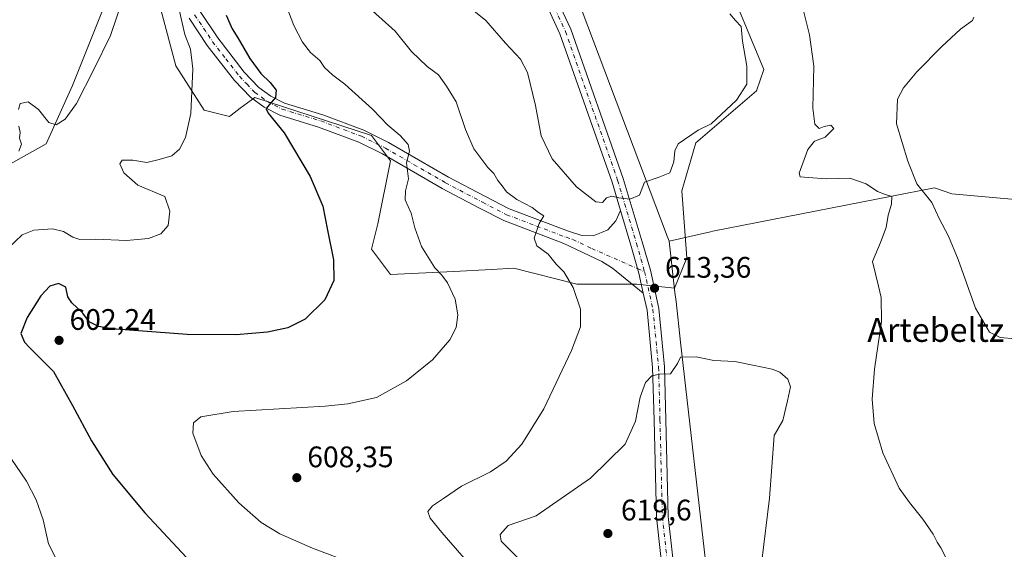
# Model space of a CAD drawing. Units: metres. Extents: x 604246 to 607703, y 4715335 to 4717701.
# Drawn here: x 605938 to 606271, y 4716632 to 4716810 of the extents above; entities that cross this region are included whole.
import ezdxf
from ezdxf.enums import TextEntityAlignment as Align

# ---------------------------------------------------------------- set-up
doc = ezdxf.new("R2010")
doc.units = ezdxf.units.M
doc.header["$MEASUREMENT"] = 0
doc.linetypes.add('DGN Style 4', pattern=[2.6384748266838614, 1.318413404963828, -0.6592067024819142, 0.001648016756204785, -0.6592067024819142])
for name, color, linetype, lineweight in [('Comarca', 135, 'Continuous', 13), ('Comarca CxS', 21, 'Continuous', 0), ('Cultivos herbáceos CxS', 92, 'Continuous', 0), ('Cultivos leñosos CxS', 92, 'Continuous', 0), ('Curva de nivel maestra', 30, 'Continuous', 30), ('Curva de nivel normal', 30, 'Continuous', 0), ('Matorral CxS', 135, 'Continuous', 0), ('Municipio', 91, 'Continuous', 13), ('Municipio CxS', 4, 'Continuous', 0), ('Pista no pavimentada Cxs', 111, 'Continuous', 0), ('Pista no pavimentada eje', 91, 'DGN Style 4', 0), ('Punto de cota en terreno', 7, 'Continuous', 0), ('Rótulo de punto de cota en terreno', 7, 'Continuous', 0), ('Texto cartográfico', 7, 'Continuous', 0)]:
    doc.layers.add(name, color=color, linetype=linetype, lineweight=lineweight)
doc.styles.add('Style-Arial', font='txt')

# ---------------------------------------------------------------- blocks, each defined once
blk = doc.blocks.new('*U15')
at = {"layer": 'Matorral CxS', "color": 135, "linetype": 'Continuous', "lineweight": 0}
for points in [[(606179.0329, 4716819.009500001, 612.7498999999953), (606189.6821, 4716793.451500001, 613.3285000000033), (606187.1261, 4716786.2097, 614.171100000007), (606166.6794999996, 4716768.7455, 614.6751999999979), (606161.9937000005, 4716752.558700001, 614.286500000002), (606163.6973000001, 4716729.9825, 613.3233000000037), (606159.4716999996, 4716719.6939, 613.0890000000073), (606146.7883000001, 4716721.094699999, 612.906099999993), (606126.5308999997, 4716721.094699999, 610.0804999999964), (606105.2081000004, 4716726.428900001, 607.9545000000071), (606097.6771, 4716726.032299999, 607.2029999999941), (606084.9521000005, 4716725.3619, 605.8338999999978), (606063.6290999996, 4716724.295100001, 601.8874999999971), (606057.2324999999, 4716732.829299999, 601.2133000000031), (606059.3646999998, 4716741.362299999, 601.715400000001), (606063.6290999996, 4716762.695900001, 604.0092000000004), (606057.2324999999, 4716771.228499999, 603.2265000000043), (606017.7867000002, 4716784.028899999, 599.152900000001), (606012.9167, 4716780.374500001, 598.8369999999995), (606009.8805000001, 4716778.096700001, 597.9637999999978), (606009.2569000004, 4716777.628500001, 597.7709000000032), (606000.7279000003, 4716779.761299999, 595.3711999999941), (605991.1333, 4716794.695699999, 593.4180999999953), (605981.4373000005, 4716831.1469, 591.2136000000028)], [(605966.6123000003, 4716813.894900001, 588.8632999999973), (605956.3328999998, 4716788.086100001, 589.1396999999997), (605947.3669999996, 4716768.350500001, 590.2832000000053), (605931.4293000001, 4716759.496900001, 589.328999999998)]]:
    blk.add_polyline3d(points, dxfattribs=at)
blk = doc.blocks.new('*U16')
at = {"layer": 'Cultivos herbáceos CxS', "color": 92, "linetype": 'Continuous', "lineweight": 0}
for points in [[(605931.4293000001, 4716759.496900001, 589.328999999998), (605947.3669999996, 4716768.350500001, 590.2832000000053), (605956.3328999998, 4716788.086100001, 589.1396999999997), (605966.6123000003, 4716813.894900001, 588.8632999999973)], [(605981.4373000005, 4716831.1469, 591.2136000000028), (605991.1333, 4716794.695699999, 593.4180999999953), (606000.7279000003, 4716779.761299999, 595.3711999999941), (606009.2569000004, 4716777.628500001, 597.7709000000032), (606009.8805000001, 4716778.096700001, 597.9637999999978), (606012.9167, 4716780.374500001, 598.8369999999995), (606017.7867000002, 4716784.028899999, 599.152900000001), (606057.2324999999, 4716771.228499999, 603.2265000000043), (606063.6290999996, 4716762.695900001, 604.0092000000004), (606059.3646999998, 4716741.362299999, 601.715400000001), (606057.2324999999, 4716732.829299999, 601.2133000000031), (606063.6290999996, 4716724.295100001, 601.8874999999971), (606084.9521000005, 4716725.3619, 605.8338999999978), (606097.6771, 4716726.032299999, 607.2029999999941), (606105.2081000004, 4716726.428900001, 607.9545000000071), (606126.5308999997, 4716721.094699999, 610.0804999999964), (606146.7883000001, 4716721.094699999, 612.906099999993), (606159.4716999996, 4716719.6939, 613.0890000000073), (606163.6973000001, 4716729.9825, 613.3233000000037), (606161.9937000005, 4716752.558700001, 614.286500000002), (606166.6794999996, 4716768.7455, 614.6751999999979), (606187.1261, 4716786.2097, 614.171100000007), (606189.6821, 4716793.451500001, 613.3285000000033), (606179.0329, 4716819.009500001, 612.7498999999953)]]:
    blk.add_polyline3d(points, dxfattribs=at)
blk = doc.blocks.new('5PATER')
at = {"layer": 'Cultivos leñosos CxS', "linetype": 'Continuous', "lineweight": 0}
h = blk.add_hatch(color=51, dxfattribs=at)
edge = h.paths.add_edge_path()
edge.add_ellipse((0, 0), major_axis=(-0.1095731443231308, -0.1110710700762829), ratio=0.9994222409660322, start_angle=0, end_angle=360)

msp = doc.modelspace()

# ---------------------------------------------------------------- linework, layer by layer
at = {"layer": 'Comarca', "color": 135, "linetype": 'Continuous', "lineweight": 13, "flags": 128}
for points in [[(606122.5780000007, 4716828.359000001), (606157.0329999998, 4716737.226000002), (606157.654, 4716735.583000002)], [(606122.5780000007, 4716828.359000001), (606157.0329999998, 4716737.226000002), (606157.654, 4716735.583000002)], [(606157.654, 4716735.583000002), (606159.6360000002, 4716718.25), (606159.9869999998, 4716715.183000002), (606161.5450000003, 4716701.556999999), (606168.7490000017, 4716638.553999998), (606173.3350000008, 4716598.447000002)], [(606157.654, 4716735.583000002), (606159.6360000002, 4716718.25), (606159.9869999998, 4716715.183000002), (606161.5450000003, 4716701.556999999), (606168.7490000017, 4716638.553999998), (606173.3350000008, 4716598.447000002)]]:
    msp.add_lwpolyline(points, dxfattribs=at)
at = {"layer": 'Comarca CxS', "color": 21, "linetype": 'Continuous', "lineweight": 0, "flags": 128}
for points in [[(606122.5780000001, 4716828.359), (606157.0329999992, 4716737.226000001), (606157.6539999995, 4716735.583000001), (606159.6359999996, 4716718.249999999), (606159.9869999993, 4716715.183000001), (606161.5449999997, 4716701.557), (606168.7489999988, 4716638.553999999), (606173.3350000002, 4716598.447000002)], [(606173.3350000002, 4716598.447000002), (606168.7489999988, 4716638.553999999), (606161.5449999997, 4716701.557), (606159.9869999993, 4716715.183000001), (606159.6359999996, 4716718.249999999), (606157.6539999995, 4716735.583000001), (606157.0329999992, 4716737.226000001), (606122.5780000001, 4716828.359)]]:
    msp.add_lwpolyline(points, dxfattribs=at)
at = {"layer": 'Cultivos herbáceos CxS', "color": 92, "linetype": 'Continuous', "lineweight": 0}
for points in [[(606179.0329, 4716819.009500001, 612.7498999999953), (606189.6821, 4716793.451500001, 613.3285000000033), (606187.1261, 4716786.2097, 614.171100000007), (606166.6794999996, 4716768.7455, 614.6751999999979), (606161.9937000005, 4716752.558700001, 614.286500000002), (606163.6973000001, 4716729.9825, 613.3233000000037), (606159.4716999996, 4716719.6939, 613.0890000000073), (606146.7883000001, 4716721.094699999, 612.906099999993), (606126.5308999997, 4716721.094699999, 610.0804999999964), (606105.2081000004, 4716726.428900001, 607.9545000000071), (606097.6771, 4716726.032299999, 607.2029999999941), (606084.9521000005, 4716725.3619, 605.8338999999978), (606063.6290999996, 4716724.295100001, 601.8874999999971), (606057.2324999999, 4716732.829299999, 601.2133000000031), (606059.3646999998, 4716741.362299999, 601.715400000001), (606063.6290999996, 4716762.695900001, 604.0092000000004), (606057.2324999999, 4716771.228499999, 603.2265000000043), (606017.7867000002, 4716784.028899999, 599.152900000001), (606012.9167, 4716780.374500001, 598.8369999999995), (606009.8805000001, 4716778.096700001, 597.9637999999978), (606009.2569000004, 4716777.628500001, 597.7709000000032), (606000.7279000003, 4716779.761299999, 595.3711999999941), (605991.1333, 4716794.695699999, 593.4180999999953), (605981.4373000005, 4716831.1469, 591.2136000000028)], [(605966.6123000003, 4716813.894900001, 588.8632999999973), (605956.3328999998, 4716788.086100001, 589.1396999999997), (605947.3669999996, 4716768.350500001, 590.2832000000053), (605931.4293000001, 4716759.496900001, 589.328999999998)]]:
    msp.add_polyline3d(points, dxfattribs=at)
at = {"layer": 'Curva de nivel maestra', "color": 30, "linetype": 'Continuous', "lineweight": 30, "elevation": 600, "flags": 128}
msp.add_lwpolyline([(606008.1399999997, 4716811.7601), (606010.1799999997, 4716807.200099999), (606012.1399999997, 4716804.0701), (606016.1900000004, 4716797.120100001), (606019.8200000003, 4716792.0801), (606022.9699999997, 4716789.0701), (606025.0300000003, 4716786.4301), (606024.8399999999, 4716783.970100001), (606022.0499999998, 4716780.8301), (606021.6399999997, 4716780.1601), (606022.3700000001, 4716778.7601), (606027.6799999997, 4716772.0601), (606036.4800000006, 4716757.360099999), (606040.7999999998, 4716747.4001), (606042.4000000004, 4716739.2601), (606044.4000000004, 4716729.2601), (606044.4600000001, 4716722.2601), (606041.4600000001, 4716715.790100001), (606034.8399999999, 4716709.270099999), (606029.0099999999, 4716706.4001), (606022.0899999999, 4716704.9001), (606011.4800000006, 4716704.0001), (605994.9699999997, 4716704.110099999), (605969.5999999996, 4716705.9801), (605965.04, 4716706.7601), (605961.9299999997, 4716708.380100001), (605959.7599999999, 4716711.2601), (605956.0499999998, 4716714.720100001), (605954.7000000002, 4716716.850099999), (605953.9800000006, 4716720.040100001), (605951.5999999996, 4716721.280099999), (605948.5800000001, 4716720.380100001), (605945.5999999996, 4716717.170100001), (605940.9800000006, 4716709.880100001), (605938.8700000001, 4716704.470100001), (605940.0800000001, 4716701.4901), (605941.75, 4716699.690099999), (605949.8700000001, 4716691.620100001), (605956.29, 4716680.1801), (605962.6799999997, 4716668.290100001), (605969.9500000002, 4716656.920100001), (605980.6900000004, 4716643.920100001), (606005.6799999997, 4716617.210100001)], dxfattribs=at)
at = {"layer": 'Curva de nivel normal', "color": 30, "linetype": 'Continuous', "lineweight": 0, "flags": 128}
for points, elevation in [([(606076.3499999996, 4716825.690099999), (606095.7599999999, 4716809.960100001), (606102.4000000004, 4716802.350099999), (606107.4800000006, 4716796.970100001), (606109.8899999997, 4716792.4001), (606112.5800000001, 4716781.350099999), (606114.5199999996, 4716771.0701), (606118.2400000002, 4716763.380100001), (606126.3700000001, 4716753.880100001), (606132.9699999997, 4716748.800100001), (606135.1399999997, 4716748.600099999), (606136.4800000006, 4716750.1501), (606138.3499999996, 4716750.720100001), (606140.6799999997, 4716750.130100001), (606144.3499999996, 4716749.770099999), (606147.6799999997, 4716751.0801), (606149.3499999996, 4716755.440099999), (606154.0199999996, 4716757.0001), (606157.8700000001, 4716758.6601), (606159.29, 4716762.290100001), (606159.54, 4716766.0001), (606160.7599999999, 4716768.420100001), (606167.4199999999, 4716772.950099999), (606171.8300000001, 4716775.1601), (606180.4600000001, 4716783.120100001), (606183.9000000004, 4716788.5001), (606183.9199999999, 4716794.5601), (606182.4100000003, 4716802.960100001), (606182.0300000003, 4716807.9901), (606180.04, 4716810.0001), (606178.1900000004, 4716812.2301)], 615), ([(605938.04, 4716779.9301), (605938.6399999997, 4716782.0101), (605941.2800000003, 4716782.550100001), (605944.75, 4716779.9901), (605948.3399999999, 4716775.5801), (605950.8099999996, 4716774.8201), (605953.7999999998, 4716776.670100001), (605957.6699999999, 4716781.970100001), (605963.5800000001, 4716793.630100001), (605969.1399999997, 4716804.880100001), (605973.5499999998, 4716817.960100001)], 590), ([(606250.9199999999, 4716629.1601), (606249.4000000004, 4716632.220100001), (606248.1100000005, 4716634.0801), (606246.7800000003, 4716636.8101), (606243.3399999999, 4716641.840100001), (606238.8399999999, 4716647.5101), (606235.3200000003, 4716652.3201), (606229.8499999996, 4716664.1501), (606226.8600000005, 4716674.120100001), (606226.1600000003, 4716682.350099999), (606226.9900000002, 4716692.4301), (606229.2999999998, 4716708.5101), (606229.25, 4716716.5601), (606228.3799999999, 4716720.370100001), (606226.3099999996, 4716728.720100001), (606229.0499999998, 4716735.110099999), (606230.9199999999, 4716740.1801), (606231.6100000005, 4716744.3101), (606232.6799999997, 4716748.090100001), (606232.8799999999, 4716750.620100001), (606230.3300000001, 4716751.4001), (606228, 4716752.290100001), (606224.1699999999, 4716754.920100001), (606218.6799999997, 4716756.780099999), (606210.7999999998, 4716756.620100001), (606204.5899999999, 4716757.0101), (606201.8799999999, 4716757.290100001), (606201.5300000003, 4716758.4901), (606204.4500000002, 4716766.470100001), (606206.79, 4716769.2301), (606210.3099999996, 4716770.600099999), (606213.2400000002, 4716773.600099999), (606212.2300000006, 4716774.670100001), (606210.0300000003, 4716774.200099999), (606208.3200000003, 4716773.5601), (606206.8600000005, 4716774.960100001), (606206.1900000004, 4716780.4101), (606206.4699999997, 4716794.5601), (606205.0800000001, 4716805.1801), (606202.0999999996, 4716816.8201)], 610), ([(606051.5999999996, 4716626.6601), (606037.3300000001, 4716632.110099999), (606026.2400000002, 4716636.840100001), (606019.9500000002, 4716640.670100001), (606012.4699999997, 4716647.300100001), (606003.7300000006, 4716657.0001), (605999.6600000003, 4716663.290100001), (605996.9000000004, 4716670.840100001), (605997.1699999999, 4716674.280099999), (605999.5800000001, 4716676.290100001), (606010.4900000002, 4716678.120100001), (606041.54, 4716679.940099999), (606049.2599999999, 4716680.700099999), (606058.8399999999, 4716682.9001), (606069.0700000003, 4716688.5101), (606077.8300000001, 4716695.540100001), (606083.6200000001, 4716702.290100001), (606085.7800000003, 4716706.4801), (606086.4000000004, 4716710.780099999), (606085.4000000004, 4716715.9801), (606082.9000000004, 4716721.550100001), (606080.9699999997, 4716724.110099999), (606078.5300000003, 4716726.520099999), (606074.1100000005, 4716733.780099999), (606071.7800000003, 4716740.0801), (606070.5700000003, 4716744.9801), (606068.5899999999, 4716749.530099999), (606068.6900000004, 4716752.590100001), (606069.6900000004, 4716756.630100001), (606069.0499999998, 4716761.970100001), (606070.0700000003, 4716765.9001), (606069.5800000001, 4716768.1601), (606066.9000000004, 4716771.1801), (606062.7699999996, 4716774.710100001), (606057.5099999999, 4716780.100099999), (606048.2000000002, 4716788.550100001), (606044.1399999997, 4716791.530099999), (606041.3799999999, 4716794.110099999), (606039.7199999997, 4716796.450099999), (606036.6399999997, 4716799.1801), (606033.9600000001, 4716802.630100001), (606030.9600000001, 4716808.270099999), (606028.6100000005, 4716814.460100001)], 605), ([(605992.4100000003, 4716813.0601), (605994.1699999999, 4716805.290100001), (605996.1200000001, 4716800.270099999), (605996.9299999997, 4716793.630100001), (605996.1799999997, 4716778.600099999), (605994.3799999999, 4716770.4901), (605992.3799999999, 4716766.590100001), (605989.8499999996, 4716764.380100001), (605985.4800000006, 4716763.0601), (605981.3799999999, 4716762.130100001), (605976.5999999996, 4716762.890100001), (605972.9900000002, 4716762.840100001), (605972.2300000006, 4716761.600099999), (605973.6299999999, 4716758.5601), (605978.3099999996, 4716754.4901), (605987.4600000001, 4716750.6501), (605989.1799999997, 4716745.710100001), (605988.5199999996, 4716740.800100001), (605986.1100000005, 4716738.0701), (605981.9000000004, 4716736.4301), (605974.4900000002, 4716735.7501), (605964.0599999996, 4716736.270099999), (605958.7999999998, 4716736.1601), (605956.3399999999, 4716736.870100001), (605953.2800000003, 4716738.800100001), (605949.5199999996, 4716739.6801), (605943.2800000003, 4716739.2401), (605939.2599999999, 4716737.710100001), (605934.5999999996, 4716733.2601)], 595), ([(606057.5800000001, 4716813.1801), (606065.2199999997, 4716806.3201), (606070.6699999999, 4716799.520099999), (606075.9900000002, 4716794.470100001), (606079.8700000001, 4716791.640100001), (606082.5700000003, 4716787.770099999), (606085.7999999998, 4716782.540100001), (606088.9000000004, 4716773.220100001), (606091.7199999997, 4716766.7301), (606096.4500000002, 4716760.4001), (606098.4699999997, 4716758.420100001), (606099.8799999999, 4716755.9901), (606101.2999999998, 4716754.220100001), (606102.7699999996, 4716752.210100001), (606106.29, 4716749.640100001), (606111.3899999997, 4716746.890100001), (606113.5700000003, 4716745.2401), (606115.4199999999, 4716744.110099999), (606113.7999999998, 4716741.540100001), (606112.1500000004, 4716736.5601), (606113.0599999996, 4716734.020099999), (606116.8499999996, 4716731.140100001), (606119.54, 4716727.8301), (606122.0999999996, 4716725.2401), (606125.25, 4716719.920100001), (606127.7599999999, 4716712.6501), (606127.7300000006, 4716706.6501), (606124.7199999997, 4716698.6501), (606115.3499999996, 4716678.9901), (606107.9500000002, 4716667.0801), (606102.6799999997, 4716661.340100001), (606097.4100000003, 4716657.8301), (606087.6299999999, 4716653.0001), (606081.54, 4716648.7501), (606077.7699999996, 4716646.3301), (606076.2599999999, 4716644.380100001), (606077.0599999996, 4716642.200099999), (606080.9500000002, 4716637.380100001), (606088.5199999996, 4716628.6601)], 610), ([(606260.5499999998, 4716811.040100001), (606260.04, 4716809.920100001), (606256.0599999996, 4716807.0001), (606249.6600000003, 4716801.1501), (606241.3300000001, 4716792.6601), (606236.7300000006, 4716787.280099999), (606234.7599999999, 4716783.4001), (606234.4400000004, 4716775.0801), (606238.25, 4716762.540100001), (606241.2699999996, 4716754.9301), (606246.2999999998, 4716748.630100001), (606248.8200000003, 4716743.190099999), (606251.9900000002, 4716737.2601), (606255.1799999997, 4716729.390100001), (606261.1200000001, 4716712.9301), (606265.79, 4716704.9101), (606269.3899999997, 4716703.0801), (606274.4299999997, 4716702.640100001)], 605), ([(605938.1200000001, 4716765.870100001), (605939.0599999996, 4716768.3101), (605938.4299999997, 4716770.3101), (605938.5999999996, 4716772.220100001), (605938.2000000002, 4716774.3101)], 590), ([(606188.9800000006, 4716627.780099999), (606191.5700000003, 4716648.950099999), (606193.0800000001, 4716670.0601), (606196.0300000003, 4716675.130100001), (606197.6600000003, 4716681.780099999), (606198.5999999996, 4716686.4001), (606197.7400000002, 4716689.040100001), (606195.0199999996, 4716691.380100001), (606192.4199999999, 4716692.4001), (606185.9100000003, 4716693.800100001), (606179.8799999999, 4716694.960100001), (606172.7800000003, 4716695.350099999), (606166.7599999999, 4716696.5601), (606161.5499999998, 4716696.4101), (606160.4400000004, 4716694.370100001), (606158.1200000001, 4716690.8301), (606154.5800000001, 4716690.7401), (606151.8399999999, 4716690.120100001), (606149.6900000004, 4716687.9001), (606147.8799999999, 4716682.950099999), (606146.29, 4716674.850099999), (606142.7999999998, 4716667.1601), (606131.1399999997, 4716655.620100001), (606112.8200000003, 4716643.0001), (606103.3399999999, 4716639.6801), (606100.6600000003, 4716636.670100001), (606101.0199999996, 4716634.4101), (606113.0999999996, 4716622.4001)], 615), ([(605935.4800000006, 4716662.380100001), (605940.7400000002, 4716654.6801), (605944.04, 4716648.3201), (605946.3600000005, 4716641.630100001), (605948.2300000006, 4716633.5001), (605950.7999999998, 4716628.4101), (605956.8499999996, 4716620.440099999), (605959.7800000003, 4716614.2301), (605958.5800000001, 4716608.720100001), (605955.0999999996, 4716603.7401), (605946.4900000002, 4716596.2501), (605937.9199999999, 4716590.690099999)], 595)]:
    msp.add_lwpolyline(points, dxfattribs=dict(at, elevation=elevation))
at = {"layer": 'Matorral CxS', "color": 135, "linetype": 'Continuous', "lineweight": 0}
for points in [[(606179.0329, 4716819.009500001, 612.7498999999953), (606189.6821, 4716793.451500001, 613.3285000000033), (606187.1261, 4716786.2097, 614.171100000007), (606166.6794999996, 4716768.7455, 614.6751999999979), (606161.9937000005, 4716752.558700001, 614.286500000002), (606163.6973000001, 4716729.9825, 613.3233000000037), (606159.4716999996, 4716719.6939, 613.0890000000073), (606146.7883000001, 4716721.094699999, 612.906099999993), (606126.5308999997, 4716721.094699999, 610.0804999999964), (606105.2081000004, 4716726.428900001, 607.9545000000071), (606097.6771, 4716726.032299999, 607.2029999999941), (606084.9521000005, 4716725.3619, 605.8338999999978), (606063.6290999996, 4716724.295100001, 601.8874999999971), (606057.2324999999, 4716732.829299999, 601.2133000000031), (606059.3646999998, 4716741.362299999, 601.715400000001), (606063.6290999996, 4716762.695900001, 604.0092000000004), (606057.2324999999, 4716771.228499999, 603.2265000000043), (606017.7867000002, 4716784.028899999, 599.152900000001), (606012.9167, 4716780.374500001, 598.8369999999995), (606009.8805000001, 4716778.096700001, 597.9637999999978), (606009.2569000004, 4716777.628500001, 597.7709000000032), (606000.7279000003, 4716779.761299999, 595.3711999999941), (605991.1333, 4716794.695699999, 593.4180999999953), (605981.4373000005, 4716831.1469, 591.2136000000028)], [(605966.6123000003, 4716813.894900001, 588.8632999999973), (605956.3328999998, 4716788.086100001, 589.1396999999997), (605947.3669999996, 4716768.350500001, 590.2832000000053), (605931.4293000001, 4716759.496900001, 589.328999999998)]]:
    msp.add_polyline3d(points, dxfattribs=at)
at = {"layer": 'Municipio', "color": 91, "linetype": 'Continuous', "lineweight": 13, "flags": 128}
for points in [[(606122.5780000007, 4716828.359000001), (606157.0329999998, 4716737.226000002), (606157.654, 4716735.583000002)], [(606122.5780000007, 4716828.359000001), (606157.0329999998, 4716737.226000002), (606157.654, 4716735.583000002)], [(606157.654, 4716735.583000002), (606171.6050000008, 4716738.719000001), (606172.4510000006, 4716738.885999998), (606247.2230000016, 4716753.597000001), (606253.1020000014, 4716751.525000001), (606314.7470000016, 4716745.981000001), (606318.6520000002, 4716745.580000003), (606328.7590000015, 4716744.542), (606378.6789999999, 4716759.538000001), (606389.1390000005, 4716761.464000001), (606422.3880000021, 4716767.589000001), (606425.3140000007, 4716768.128000001), (606430.5800000017, 4716769.097999998), (606545.8790000002, 4716794.112000001)], [(606157.654, 4716735.583000002), (606171.6050000008, 4716738.719000001), (606172.4510000006, 4716738.885999998), (606247.2230000016, 4716753.597000001), (606253.1020000014, 4716751.525000001), (606314.7470000016, 4716745.981000001), (606318.6520000002, 4716745.580000003), (606328.7590000015, 4716744.542), (606378.6789999999, 4716759.538000001), (606389.1390000005, 4716761.464000001), (606422.3880000021, 4716767.589000001), (606425.3140000007, 4716768.128000001), (606430.5800000017, 4716769.097999998), (606545.8790000002, 4716794.112000001)], [(606157.654, 4716735.583000002), (606159.6360000002, 4716718.25), (606159.9869999998, 4716715.183000002), (606161.5450000003, 4716701.556999999), (606168.7490000017, 4716638.553999998), (606173.3350000008, 4716598.447000002)], [(606157.654, 4716735.583000002), (606159.6360000002, 4716718.25), (606159.9869999998, 4716715.183000002), (606161.5450000003, 4716701.556999999), (606168.7490000017, 4716638.553999998), (606173.3350000008, 4716598.447000002)]]:
    msp.add_lwpolyline(points, dxfattribs=at)
at = {"layer": 'Municipio CxS', "color": 4, "linetype": 'Continuous', "lineweight": 0, "flags": 128}
for points in [[(606122.5780000001, 4716828.359), (606157.0329999992, 4716737.226000001), (606157.6539999995, 4716735.583000001), (606159.6359999996, 4716718.249999999), (606159.9869999993, 4716715.183000001), (606161.5449999997, 4716701.557), (606168.7489999988, 4716638.553999999), (606173.3350000002, 4716598.447000002)], [(606545.8789999996, 4716794.111999999), (606430.5800000011, 4716769.097999999), (606425.3140000001, 4716768.128), (606422.3879999993, 4716767.589000001), (606389.1389999999, 4716761.464000001), (606378.6789999992, 4716759.538000001), (606328.7589999987, 4716744.541999999), (606318.6519999999, 4716745.580000001), (606314.7470000009, 4716745.981000001), (606253.1020000008, 4716751.525), (606247.223000001, 4716753.597), (606172.451, 4716738.885999999), (606171.6050000002, 4716738.719000001), (606157.6539999995, 4716735.583000001), (606157.0329999992, 4716737.226000001), (606122.5780000001, 4716828.359)], [(606173.3350000002, 4716598.447000002), (606168.7489999988, 4716638.553999999), (606161.5449999997, 4716701.557), (606159.9869999993, 4716715.183000001), (606159.6359999996, 4716718.249999999), (606157.6539999995, 4716735.583000001), (606171.6050000002, 4716738.719000001), (606172.451, 4716738.885999999), (606247.223000001, 4716753.597), (606253.1020000008, 4716751.525), (606314.7470000009, 4716745.981000001)]]:
    msp.add_lwpolyline(points, dxfattribs=at)
at = {"layer": 'Pista no pavimentada Cxs', "color": 111, "linetype": 'Continuous', "lineweight": 0}
for points in [[(606156.2607000005, 4716617.0053, 617.75), (606153.3793000003, 4716642.4583, 618.0840999999928), (606152.5834999997, 4716675.2467, 616.3006000000023), (606152.1091, 4716692.9539, 614.7244999999966), (606150.2226999998, 4716712.288899999, 613.3573000000034), (606148.9554000003, 4716717.993100001, 613.1803999999975), (606147.4446999999, 4716724.7929, 613.1747999999934), (606144.7257000003, 4716734.267300001, 613.4640999999974), (606141.2537000002, 4716745.8989, 614.5065000000031), (606138.3925000001, 4716755.483899999, 615.6958000000013), (606120.8186999997, 4716805.513900001, 619.7685999999958), (606115.0274999999, 4716818.035499999, 620.2459999999992)], [(606141.2536000004, 4716745.8989, 614.5065000000031), (606138.3925000001, 4716755.483899999, 615.6958000000013), (606120.8186999997, 4716805.513900001, 619.7685999999958), (606115.0274999999, 4716818.035499999, 620.2459999999992)], [(606118.5730999997, 4716819.8983, 620.0090000000055), (606124.5292999997, 4716807.0197, 619.9143999999942), (606142.1980999997, 4716756.719500001, 615.8024000000005), (606148.5647, 4716735.391100001, 613.8782999999967), (606151.3230999997, 4716725.779300001, 613.3254000000015), (606154.1803000001, 4716712.919299999, 613.5669000000053), (606156.1039000005, 4716693.201900001, 615.0402000000031), (606156.5821000002, 4716675.348900001, 616.4133000000002), (606157.3739, 4716642.7323, 617.9955999999949), (606160.2072999999, 4716617.7027, 618.0497000000032)], [(606118.5730999997, 4716819.8983, 620.0090000000055), (606124.5292999997, 4716807.0197, 619.9143999999942), (606142.1980999997, 4716756.719500001, 615.8024000000005), (606148.5647, 4716735.391100001, 613.8782999999967), (606151.3230999997, 4716725.779300001, 613.3254000000015), (606154.1803000001, 4716712.919299999, 613.5669000000053), (606156.1039000005, 4716693.201900001, 615.0402000000031), (606156.5821000002, 4716675.348900001, 616.4133000000002), (606157.3739, 4716642.7323, 617.9955999999949), (606160.2072999999, 4716617.7027, 618.0497000000032)], [(605999.3701, 4716813.0101, 596.1643999999942), (606005.3400999998, 4716804.100099999, 597.4324000000051), (606014.2701000003, 4716792.5701, 598.7563999999984), (606019.2001, 4716787.4001, 599.4475999999995), (606023.2200999996, 4716784.4801, 600.040599999993), (606027.8901000004, 4716782.100099999, 600.370299999995), (606040.7600999996, 4716778.170100001, 602.0807999999961), (606054.6601, 4716772.960100001, 603.4569999999949), (606062.9901000002, 4716768.860099999, 604.3870000000024), (606083.2001, 4716757.170100001, 607.0494000000035), (606095.7301000003, 4716750.610099999, 608.5728999999993), (606103.7001, 4716746.4801, 609.2838999999949), (606123.6801000005, 4716738.920100001, 611.0464000000065), (606128.1501000002, 4716737.450099999, 611.4845999999961), (606132.0401, 4716737.3201, 612.151199999993), (606134.8000999996, 4716738.4801, 612.7262999999948), (606136.9621000001, 4716739.340299999, 613.1579999999958), (606139.7137000002, 4716742.409499999, 613.8898000000045), (606141.2537000002, 4716745.8989, 614.5065000000031), (606144.7257000003, 4716734.267300001, 613.4640999999974), (606147.4446999999, 4716724.7929, 613.1747999999934), (606148.9554000003, 4716717.993100001, 613.1803999999975), (606138.5301000001, 4716726.420100001, 612.4646999999968), (606134.9401000004, 4716728.7401, 612.2170000000042), (606122.1401000004, 4716734.8301, 610.9663), (606101.9101, 4716742.4801, 609.0812000000005), (606093.7100999998, 4716746.7301, 608.1232000000019), (606081.0900999998, 4716753.340100001, 606.8046000000032), (606060.9301000005, 4716765.0001, 603.9021000000066), (606052.9200999998, 4716768.940099999, 603.1232000000019), (606039.3501000004, 4716774.030099999, 601.6674000000058), (606026.2401000002, 4716778.030099999, 600.3405000000057), (606020.9301000005, 4716780.7501, 599.744399999996), (606016.3101000005, 4716784.100099999, 599.4597999999969), (606010.9600999998, 4716789.720100001, 598.6258999999991), (606001.7901, 4716801.540100001, 596.7884000000049), (605995.6601, 4716810.700099999, 595.446299999996)], [(606148.9554000003, 4716717.993100001, 613.1803999999975), (606138.5301000001, 4716726.420100001, 612.4646999999968), (606134.9401000004, 4716728.7401, 612.2170000000042), (606122.1401000004, 4716734.8301, 610.9663), (606101.9101, 4716742.4801, 609.0812000000005), (606093.7100999998, 4716746.7301, 608.1232000000019), (606081.0900999998, 4716753.340100001, 606.8046000000032), (606060.9301000005, 4716765.0001, 603.9021000000066), (606052.9200999998, 4716768.940099999, 603.1232000000019), (606039.3501000004, 4716774.030099999, 601.6674000000058), (606026.2401000002, 4716778.030099999, 600.3405000000057), (606020.9301000005, 4716780.7501, 599.744399999996), (606016.3101000005, 4716784.100099999, 599.4597999999969), (606010.9600999998, 4716789.720100001, 598.6258999999991), (606001.7901, 4716801.540100001, 596.7884000000049), (605995.6601, 4716810.700099999, 595.446299999996)], [(605999.3701, 4716813.0101, 596.1643999999942), (606005.3400999998, 4716804.100099999, 597.4324000000051), (606014.2701000003, 4716792.5701, 598.7563999999984), (606019.2001, 4716787.4001, 599.4475999999995), (606023.2200999996, 4716784.4801, 600.040599999993), (606027.8901000004, 4716782.100099999, 600.370299999995), (606040.7600999996, 4716778.170100001, 602.0807999999961), (606054.6601, 4716772.960100001, 603.4569999999949), (606062.9901000002, 4716768.860099999, 604.3870000000024), (606083.2001, 4716757.170100001, 607.0494000000035), (606095.7301000003, 4716750.610099999, 608.5728999999993), (606103.7001, 4716746.4801, 609.2838999999949), (606123.6801000005, 4716738.920100001, 611.0464000000065), (606128.1501000002, 4716737.450099999, 611.4845999999961), (606132.0401, 4716737.3201, 612.151199999993), (606134.8000999996, 4716738.4801, 612.7262999999948), (606136.9621000001, 4716739.340299999, 613.1579999999958), (606139.7137000002, 4716742.409499999, 613.8898000000045), (606141.2536000004, 4716745.8989, 614.5065000000031)], [(606141.2536000004, 4716745.8989, 614.5065000000031), (606144.7257000003, 4716734.267300001, 613.4640999999974), (606147.4446999999, 4716724.7929, 613.1747999999934), (606148.9554000003, 4716717.993100001, 613.1803999999975)], [(606141.2536000004, 4716745.8989, 614.5065000000031), (606144.7257000003, 4716734.267300001, 613.4640999999974), (606147.4446999999, 4716724.7929, 613.1747999999934), (606148.9554000003, 4716717.993100001, 613.1803999999975)], [(606178.5626999997, 4716300.607100001, 596.8974000000017), (606179.5648999996, 4716310.629100001, 597.0170000000071), (606178.9441000001, 4716321.801300001, 598.8037999999942), (606176.6310999999, 4716336.309699999, 598.2632000000012), (606172.5981000002, 4716362.419299999, 599.6321999999927), (606168.9879000002, 4716405.953700001, 598.062699999995), (606168.7753, 4716426.5777, 599.1723999999958), (606168.9874999998, 4716448.8717, 600.3022000000057), (606170.0513000004, 4716466.9549, 601.732600000003), (606171.5390999997, 4716481.620300001, 602.9726999999984), (606173.4473000001, 4716497.521500001, 604.3647000000057), (606176.6196999997, 4716522.266899999, 606.359700000001), (606177.8750999998, 4716534.820900001, 609.0630999999995), (606177.6690999996, 4716545.529899999, 609.4759999999952), (606175.6177000003, 4716555.7873, 611.3883999999962), (606166.9813000001, 4716579.390100001, 614.6469999999972), (606160.9130999995, 4716597.7543, 617.0715999999958), (606156.2607000005, 4716617.0053, 617.75), (606153.3793000003, 4716642.4583, 618.0840999999928), (606152.5834999997, 4716675.2467, 616.3006000000023), (606152.1091, 4716692.9539, 614.7244999999966), (606150.2226999998, 4716712.288899999, 613.3573000000034), (606148.9554000003, 4716717.993100001, 613.1803999999975)]]:
    msp.add_polyline3d(points, dxfattribs=at)
at = {"layer": 'Pista no pavimentada eje', "color": 91, "linetype": 'DGN Style 4', "lineweight": 0, "extrusion": (-0.02221027287462483, 0.00972107749534751, 0.9997060590149307), "elevation": 33001.97905178247, "flags": 128}
msp.add_lwpolyline([(-4564012.485836706, -1335523.386355314), (-4564012.485836705, -1335520.787827346)], dxfattribs=at)
at = {"layer": 'Pista no pavimentada eje', "color": 91, "linetype": 'DGN Style 4', "lineweight": 0}
for points in [[(606116.8003000002, 4716818.9669, 620.120299999995), (606122.6738999998, 4716806.266899999, 619.6330000000017), (606140.2953000005, 4716756.101700001, 615.7410999999993), (606146.6453, 4716734.829100001, 613.6548999999941), (606149.3838999998, 4716725.2861, 613.2504999999946)], [(605997.5151000004, 4716811.8551, 595.6374000000069), (606000.5000999998, 4716807.4001, 596.3828999999969), (606003.5651000004, 4716802.8201, 596.9845999999961), (606008.0301000001, 4716797.0551, 597.7247000000061), (606012.6151000002, 4716791.145099999, 598.5519999999962), (606015.0800999999, 4716788.5601, 599.0455999999976), (606017.7550999997, 4716785.7501, 599.3052000000025), (606020.0651000004, 4716784.075099999, 599.6658000000025), (606022.0751, 4716782.6151, 599.777900000001), (606024.4101, 4716781.425100001, 600.0227000000014), (606027.0651000004, 4716780.065099999, 600.3435000000027), (606040.0551000005, 4716776.100099999, 601.8132999999943), (606053.7901, 4716770.950099999, 603.2418000000034), (606061.9600999998, 4716766.9301, 604.0981000000029), (606082.1451000003, 4716755.255100001, 606.8559999999999), (606094.7200999996, 4716748.670100001, 608.3013000000064), (606102.8051000005, 4716744.4801, 609.1454999999987), (606112.9200999998, 4716740.655099999, 610.6736999999994), (606122.9101, 4716736.8751, 610.8614999999991), (606125.1451000003, 4716736.140100001, 611.1680000000051), (606131.5450999998, 4716733.095100001, 611.9024999999965), (606147.0040999996, 4716726.3277, 613.1875)], [(606149.3838999998, 4716725.2861, 613.2504999999946), (606152.2015000005, 4716712.6041, 613.4170000000013), (606154.1064999999, 4716693.0779, 614.8862999999983), (606154.5827000003, 4716675.297900001, 616.3564999999944), (606155.3765000004, 4716642.5953, 618.0396999999939), (606158.2341, 4716617.353900001, 617.7534000000014), (606162.8378999997, 4716598.303900001, 616.4689000000071), (606168.8702999996, 4716580.047700001, 614.797900000005), (606177.5487000003, 4716556.3303, 611.1763000000064), (606179.6653000005, 4716545.746900001, 609.5712000000058), (606179.8771000003, 4716534.740300001, 608.6453000000038), (606178.6070999998, 4716522.040300001, 606.488599999997), (606175.4321, 4716497.2753, 604.2872999999963), (606173.5268999999, 4716481.4001, 602.9089999999997), (606172.0453000005, 4716466.795100001, 601.6527999999962), (606170.9868999999, 4716448.803500001, 600.2654999999941), (606170.7753, 4716426.578299999, 599.088699999993), (606170.9868999999, 4716406.046700001, 598.0293999999994), (606174.5853000004, 4716362.654899999, 598.6367000000029), (606178.6070999998, 4716336.619899999, 597.7593000000053), (606180.9353, 4716322.014900001, 597.8867000000029), (606181.5702999998, 4716310.584899999, 596.932799999995), (606180.5120999999, 4716300.001499999, 596.9040999999997)]]:
    msp.add_polyline3d(points, dxfattribs=at)

# ---------------------------------------------------------------- block references
at = {"layer": 'Cultivos herbáceos CxS', "color": 92, "linetype": 'Continuous', "lineweight": 0}
msp.add_blockref('*U16', (0, 0), dxfattribs=at)
at = {"layer": 'Matorral CxS', "color": 135, "linetype": 'Continuous', "lineweight": 0}
msp.add_blockref('*U15', (0, 0), dxfattribs=at)
at = {"layer": 'Punto de cota en terreno', "color": 7, "linetype": 'Continuous', "lineweight": 0, "xscale": 10, "yscale": 10, "zscale": 10}
for p in [(606152.7400000002, 4716719.710000001, 613.3600000000006), (605951.75, 4716702.130000001, 602.2400000000052), (606032, 4716655.810000001, 608.3500000000058), (606137, 4716637, 619.6000000000058)]:
    msp.add_blockref('5PATER', p, dxfattribs=at)

# ---------------------------------------------------------------- texts
at = {"layer": 'Rótulo de punto de cota en terreno', "color": 7, "linetype": 'Continuous', "lineweight": 0, "style": 'Style-Arial'}
for s, p in [('613,36', (606156.2677999996, 4716723.2378)), ('602,24', (605955.2778000003, 4716705.6578)), ('608,35', (606035.5278000003, 4716659.3378)), ('619,6', (606141.4096999997, 4716641.409700001))]:
    msp.add_text(s, height=7.000000000000002, dxfattribs=at).set_placement(p)
at = {"layer": 'Texto cartográfico', "color": 7, "linetype": 'Continuous', "lineweight": 0, "style": 'Style-Arial'}
msp.add_text('Artebeltz', height=8, dxfattribs=at).set_placement((606247.6757304878, 4716705.62015), align=Align.MIDDLE_CENTER)

doc.saveas('drawing.dxf')
